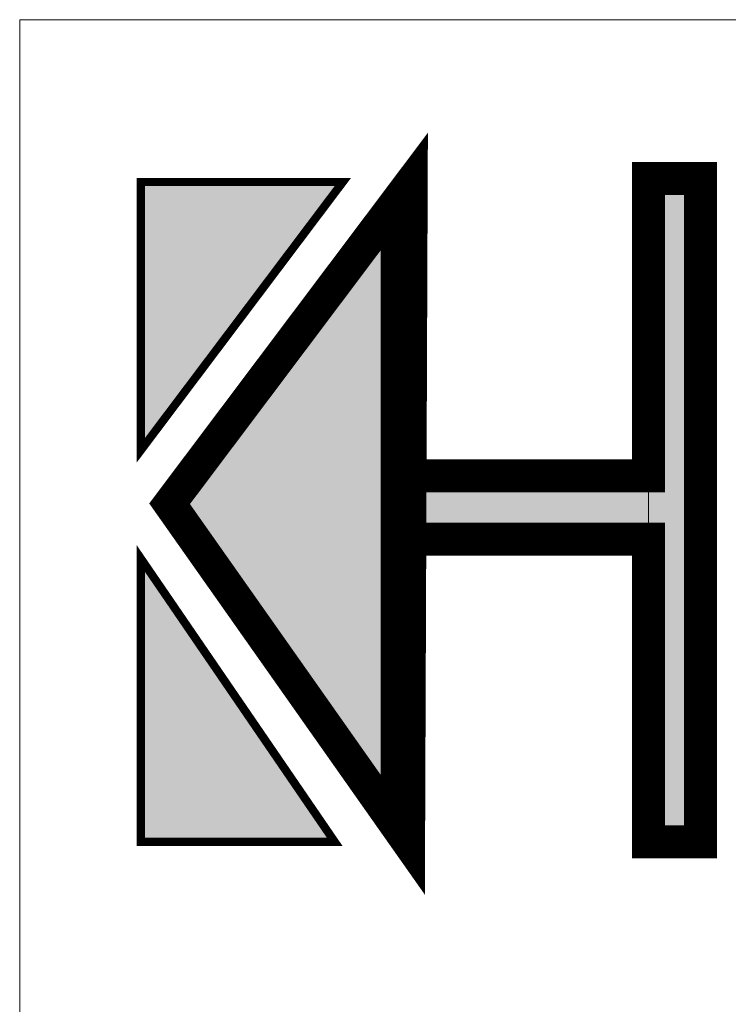
# Model space of a CAD drawing. Units: millimetres. Extents: x -5797445 to 549244, y -3166721 to 6583705.
# Drawn here: x 549165 to 549171, y 6583106 to 6583115 of the extents above; entities that cross this region are included whole.
import ezdxf

# ---------------------------------------------------------------- set-up
doc = ezdxf.new("R2010")
doc.units = ezdxf.units.MM
doc.header["$MEASUREMENT"] = 0
doc.layers.get('0').update_dxf_attribs({"lineweight": 9})
doc.layers.add('LAYER_1', color=8, linetype='Continuous', lineweight=9)

msp = doc.modelspace()

# ---------------------------------------------------------------- hatches: boundary and pattern name
at = {"layer": 'LAYER_1', "linetype": 'Continuous'}
for points in [[(549168.1007, 6583111.2183), (549170.4561, 6583111.2183), (549170.4561, 6583114.0057), (549170.9431, 6583114.0057), (549170.9431, 6583107.7897), (549170.4561, 6583107.7897), (549170.4561, 6583110.6252), (549168.1007, 6583110.6252), (549168.1007, 6583110.5182), (549168.1007, 6583110.4136), (549168.1007, 6583110.3115), (549168.1007, 6583110.2118), (549168.1007, 6583110.1145), (549168.1007, 6583110.0197), (549168.1007, 6583109.9272), (549168.1007, 6583109.8371), (549168.1007, 6583109.7494), (549168.1007, 6583109.6639), (549168.1007, 6583109.5808), (549168.1007, 6583109.5), (549168.1007, 6583109.4214), (549168.1007, 6583109.3451), (549168.1007, 6583109.271), (549168.1007, 6583109.1992), (549168.1007, 6583109.1295), (549168.1007, 6583109.062), (549168.1007, 6583108.9967), (549168.1007, 6583108.9335), (549168.1007, 6583108.8724), (549168.1007, 6583108.8135), (549168.1007, 6583108.7566), (549168.1007, 6583108.7017), (549168.1007, 6583108.6489), (549168.1007, 6583108.5982), (549168.1007, 6583108.5494), (549168.1007, 6583108.5026), (549168.1007, 6583108.4578), (549168.1007, 6583108.4149), (549168.1007, 6583108.374), (549168.1007, 6583108.335), (549168.1007, 6583108.2978), (549168.1007, 6583108.2626), (549168.1007, 6583108.2292), (549168.1007, 6583108.1976), (549168.1007, 6583108.1678), (549168.1007, 6583108.1398), (549168.1007, 6583108.1136), (549168.1007, 6583108.0892), (549168.1007, 6583108.0665), (549168.1007, 6583108.0455), (549168.1007, 6583108.0262), (549168.1007, 6583108.0087), (549168.1007, 6583107.9927), (549168.1007, 6583107.9784), (549168.1007, 6583107.9657), (549168.1007, 6583107.9547), (549168.1007, 6583107.9452), (549168.1007, 6583107.9373), (549168.1007, 6583107.9309), (549168.1007, 6583107.9261), (549168.1007, 6583107.9228), (549168.1007, 6583107.9209), (549168.1007, 6583107.9206), (549168.1007, 6583107.9217), (549168.1007, 6583107.9242), (549168.1007, 6583107.9281), (549168.1007, 6583107.9335), (549168.1007, 6583107.9402), (549168.1007, 6583107.9482), (549168.1007, 6583107.9576), (549168.1007, 6583107.9684), (549168.1007, 6583107.9804), (549168.1007, 6583107.9937), (549168.1007, 6583108.0083), (549168.1007, 6583108.0241), (549168.1007, 6583108.0411), (549168.1007, 6583108.0594), (549168.1007, 6583108.0788), (549168.1007, 6583108.0994), (549168.1007, 6583108.1212), (549168.1007, 6583108.1441), (549168.1007, 6583108.168), (549168.1007, 6583108.1931), (549168.1007, 6583108.2193), (549168.1007, 6583108.2465), (549168.1007, 6583108.2747), (549168.1007, 6583108.304), (549168.1007, 6583108.3343), (549168.1007, 6583108.3655), (549168.1007, 6583108.3977), (549168.1007, 6583108.4308), (549168.1007, 6583108.4648), (549168.1007, 6583108.4998), (549168.1007, 6583108.5356), (549168.1007, 6583108.5723), (549168.1007, 6583108.6099), (549168.1007, 6583108.6482), (549168.1007, 6583108.6874), (549168.1007, 6583108.7274), (549168.1007, 6583108.7681), (549168.1007, 6583108.8096), (549168.1007, 6583108.8518), (549168.1007, 6583108.8947), (549168.1007, 6583108.9383), (549168.1007, 6583108.9826), (549168.1007, 6583109.0275), (549168.1007, 6583109.0731), (549168.1007, 6583109.1193), (549168.1007, 6583109.1661), (549168.1007, 6583109.2135), (549168.1007, 6583109.2614), (549168.1007, 6583109.3099), (549168.1007, 6583109.3588), (549168.1007, 6583109.4083), (549168.1007, 6583109.4583), (549168.1007, 6583109.5087), (549168.1007, 6583109.5596), (549168.1007, 6583109.6109), (549168.1007, 6583109.6626), (549168.1007, 6583109.7147), (549168.1007, 6583109.7672), (549168.1007, 6583109.82), (549168.1007, 6583109.8732), (549168.1007, 6583109.9266), (549168.1007, 6583109.9804), (549168.1007, 6583110.0344), (549168.1007, 6583110.0887), (549168.1007, 6583110.1432), (549168.1007, 6583110.1979), (549168.1007, 6583110.2529), (549168.1007, 6583110.308), (549168.1007, 6583110.3633), (549168.1007, 6583110.4187), (549168.1007, 6583110.4742), (549168.1007, 6583110.5298), (549168.1007, 6583110.5856), (549168.1007, 6583110.6413), (549168.1007, 6583110.6972), (549168.1007, 6583110.753), (549168.1007, 6583110.8089), (549168.1007, 6583110.8648), (549168.1007, 6583110.9206), (549168.1007, 6583110.9764), (549168.1007, 6583111.0321), (549168.1007, 6583111.0877), (549168.1007, 6583111.1432), (549168.1007, 6583111.1986), (549168.1007, 6583111.2538), (549168.1007, 6583111.3089), (549168.1007, 6583111.3638), (549168.1007, 6583111.4185), (549168.1007, 6583111.4729), (549168.1007, 6583111.5272), (549168.1007, 6583111.5812), (549168.1007, 6583111.6348), (549168.1007, 6583111.6882), (549168.1007, 6583111.7413), (549168.1007, 6583111.7941), (549168.1007, 6583111.8465), (549168.1007, 6583111.8985), (549168.1007, 6583111.9501), (549168.1007, 6583112.0013), (549168.1007, 6583112.0521), (549168.1007, 6583112.1025), (549168.1007, 6583112.1523), (549168.1007, 6583112.2017), (549168.1007, 6583112.2506), (549168.1007, 6583112.299), (549168.1007, 6583112.3468), (549168.1007, 6583112.394), (549168.1007, 6583112.4407), (549168.1007, 6583112.4868), (549168.1007, 6583112.5322), (549168.1007, 6583112.577), (549168.1007, 6583112.6212), (549168.1007, 6583112.6646), (549168.1007, 6583112.7074), (549168.1007, 6583112.7495), (549168.1007, 6583112.7908), (549168.1007, 6583112.8314), (549168.1007, 6583112.8712), (549168.1007, 6583112.9102), (549168.1007, 6583112.9484), (549168.1007, 6583112.9857), (549168.1007, 6583113.0223), (549168.1007, 6583113.0579), (549168.1007, 6583113.0927), (549168.1007, 6583113.1265), (549168.1007, 6583113.1595), (549168.1007, 6583113.1915), (549168.1007, 6583113.2225), (549168.1007, 6583113.2526), (549168.1007, 6583113.2816), (549168.1007, 6583113.3096), (549168.1007, 6583113.3367), (549168.1007, 6583113.3626), (549168.1007, 6583113.3874), (549168.1007, 6583113.4112), (549168.1007, 6583113.4338), (549168.1007, 6583113.4554), (549168.1007, 6583113.4757), (549168.1007, 6583113.4949), (549168.1007, 6583113.5129), (549168.1007, 6583113.5297), (549168.1007, 6583113.5453), (549168.1007, 6583113.5596), (549168.1007, 6583113.5726), (549168.1007, 6583113.5844), (549168.1007, 6583113.5949), (549168.1007, 6583113.604), (549168.1007, 6583113.6118), (549168.1007, 6583113.6182), (549168.1007, 6583113.6233), (549168.1007, 6583113.6269), (549168.1007, 6583113.6292), (549168.1007, 6583113.63), (549168.1007, 6583113.6293), (549168.1007, 6583113.6271), (549168.1007, 6583113.6235), (549168.1007, 6583113.6184), (549168.1007, 6583113.6117), (549168.1007, 6583113.6035), (549168.1007, 6583113.5937), (549168.1007, 6583113.5823), (549168.1007, 6583113.5693), (549168.1007, 6583113.5546), (549168.1007, 6583113.5384), (549168.1007, 6583113.5204), (549168.1007, 6583113.5008), (549168.1007, 6583113.4794), (549168.1007, 6583113.4564), (549168.1007, 6583113.4316), (549168.1007, 6583113.405), (549168.1007, 6583113.3767), (549168.1007, 6583113.3466), (549168.1007, 6583113.3146), (549168.1007, 6583113.2808), (549168.1007, 6583113.2452), (549168.1007, 6583113.2076), (549168.1007, 6583113.1682), (549168.1007, 6583113.1269), (549168.1007, 6583113.0836), (549168.1007, 6583113.0384), (549168.1007, 6583112.9912), (549168.1007, 6583112.9421), (549168.1007, 6583112.8909), (549168.1007, 6583112.8377), (549168.1007, 6583112.7824), (549168.1007, 6583112.7251), (549168.1007, 6583112.6657), (549168.1007, 6583112.6042), (549168.1007, 6583112.5405), (549168.1007, 6583112.4748), (549168.1007, 6583112.4068), (549168.1007, 6583112.3367), (549168.1007, 6583112.2644), (549168.1007, 6583112.1899), (549168.1007, 6583112.1131), (549168.1007, 6583112.0341), (549168.1007, 6583111.9528), (549168.1007, 6583111.8692), (549168.1007, 6583111.7833), (549168.1007, 6583111.6951), (549168.1007, 6583111.6045), (549168.1007, 6583111.5115), (549168.1007, 6583111.4162), (549168.1007, 6583111.3184)], [(549170.4561, 6583114.0057), (549170.4561, 6583107.7897), (549170.9431, 6583107.7897), (549170.9431, 6583114.0057)], [(549170.4561, 6583111.2183), (549170.4561, 6583110.6252), (549168.1007, 6583110.6972), (549168.1007, 6583111.2538)]]:
    msp.add_hatch(color=78, dxfattribs=at).paths.add_polyline_path(points)

# ---------------------------------------------------------------- linework, layer by layer
for p, q in [((549164.5649, 6583115.4935), (549243.7649, 6583115.4935)), ((549164.5649, 6583091.7335), (549164.5649, 6583115.4935))]:
    msp.add_line(p, q)
at = {"layer": 'LAYER_1', "color": 126, "linetype": 'Continuous', "const_width": 0.3088}
msp.add_lwpolyline([(549168.2324, 6583113.9693), (549168.2078, 6583107.7773), (549165.969, 6583110.9569), (549168.2324, 6583113.9693)], dxfattribs=at)
at = {"layer": 'LAYER_1', "color": 78, "linetype": 'Continuous'}
for points, const_width in [([(549168.1007, 6583111.2183), (549170.4561, 6583111.2183), (549170.4561, 6583114.0057), (549170.9431, 6583114.0057), (549170.9431, 6583107.7897), (549170.4561, 6583107.7897), (549170.4561, 6583110.6252), (549168.1007, 6583110.6252), (549168.1007, 6583110.5182), (549168.1007, 6583110.4136), (549168.1007, 6583110.3115), (549168.1007, 6583110.2118), (549168.1007, 6583110.1145), (549168.1007, 6583110.0197), (549168.1007, 6583109.9272), (549168.1007, 6583109.8371), (549168.1007, 6583109.7494), (549168.1007, 6583109.6639), (549168.1007, 6583109.5808), (549168.1007, 6583109.5), (549168.1007, 6583109.4214), (549168.1007, 6583109.3451), (549168.1007, 6583109.271), (549168.1007, 6583109.1992), (549168.1007, 6583109.1295), (549168.1007, 6583109.062), (549168.1007, 6583108.9967), (549168.1007, 6583108.9335), (549168.1007, 6583108.8724), (549168.1007, 6583108.8135), (549168.1007, 6583108.7566), (549168.1007, 6583108.7017), (549168.1007, 6583108.6489), (549168.1007, 6583108.5982), (549168.1007, 6583108.5494), (549168.1007, 6583108.5026), (549168.1007, 6583108.4578), (549168.1007, 6583108.4149), (549168.1007, 6583108.374), (549168.1007, 6583108.335), (549168.1007, 6583108.2978), (549168.1007, 6583108.2626), (549168.1007, 6583108.2292), (549168.1007, 6583108.1976), (549168.1007, 6583108.1678), (549168.1007, 6583108.1398), (549168.1007, 6583108.1136), (549168.1007, 6583108.0892), (549168.1007, 6583108.0665), (549168.1007, 6583108.0455), (549168.1007, 6583108.0262), (549168.1007, 6583108.0087), (549168.1007, 6583107.9927), (549168.1007, 6583107.9784), (549168.1007, 6583107.9657), (549168.1007, 6583107.9547), (549168.1007, 6583107.9452), (549168.1007, 6583107.9373), (549168.1007, 6583107.9309), (549168.1007, 6583107.9261), (549168.1007, 6583107.9228), (549168.1007, 6583107.9209), (549168.1007, 6583107.9206), (549168.1007, 6583107.9217), (549168.1007, 6583107.9242), (549168.1007, 6583107.9281), (549168.1007, 6583107.9335), (549168.1007, 6583107.9402), (549168.1007, 6583107.9482), (549168.1007, 6583107.9576), (549168.1007, 6583107.9684), (549168.1007, 6583107.9804), (549168.1007, 6583107.9937), (549168.1007, 6583108.0083), (549168.1007, 6583108.0241), (549168.1007, 6583108.0411), (549168.1007, 6583108.0594), (549168.1007, 6583108.0788), (549168.1007, 6583108.0994), (549168.1007, 6583108.1212), (549168.1007, 6583108.1441), (549168.1007, 6583108.168), (549168.1007, 6583108.1931), (549168.1007, 6583108.2193), (549168.1007, 6583108.2465), (549168.1007, 6583108.2747), (549168.1007, 6583108.304), (549168.1007, 6583108.3343), (549168.1007, 6583108.3655), (549168.1007, 6583108.3977), (549168.1007, 6583108.4308), (549168.1007, 6583108.4648), (549168.1007, 6583108.4998), (549168.1007, 6583108.5356), (549168.1007, 6583108.5723), (549168.1007, 6583108.6099), (549168.1007, 6583108.6482), (549168.1007, 6583108.6874), (549168.1007, 6583108.7274), (549168.1007, 6583108.7681), (549168.1007, 6583108.8096), (549168.1007, 6583108.8518), (549168.1007, 6583108.8947), (549168.1007, 6583108.9383), (549168.1007, 6583108.9826), (549168.1007, 6583109.0275), (549168.1007, 6583109.0731), (549168.1007, 6583109.1193), (549168.1007, 6583109.1661), (549168.1007, 6583109.2135), (549168.1007, 6583109.2614), (549168.1007, 6583109.3099), (549168.1007, 6583109.3588), (549168.1007, 6583109.4083), (549168.1007, 6583109.4583), (549168.1007, 6583109.5087), (549168.1007, 6583109.5596), (549168.1007, 6583109.6109), (549168.1007, 6583109.6626), (549168.1007, 6583109.7147), (549168.1007, 6583109.7672), (549168.1007, 6583109.82), (549168.1007, 6583109.8732), (549168.1007, 6583109.9266), (549168.1007, 6583109.9804), (549168.1007, 6583110.0344), (549168.1007, 6583110.0887), (549168.1007, 6583110.1432), (549168.1007, 6583110.1979), (549168.1007, 6583110.2529), (549168.1007, 6583110.308), (549168.1007, 6583110.3633), (549168.1007, 6583110.4187), (549168.1007, 6583110.4742), (549168.1007, 6583110.5298), (549168.1007, 6583110.5856), (549168.1007, 6583110.6413), (549168.1007, 6583110.6972), (549168.1007, 6583110.753), (549168.1007, 6583110.8089), (549168.1007, 6583110.8648), (549168.1007, 6583110.9206), (549168.1007, 6583110.9764), (549168.1007, 6583111.0321), (549168.1007, 6583111.0877), (549168.1007, 6583111.1432), (549168.1007, 6583111.1986), (549168.1007, 6583111.2538), (549168.1007, 6583111.3089), (549168.1007, 6583111.3638), (549168.1007, 6583111.4185), (549168.1007, 6583111.4729), (549168.1007, 6583111.5272), (549168.1007, 6583111.5812), (549168.1007, 6583111.6348), (549168.1007, 6583111.6882), (549168.1007, 6583111.7413), (549168.1007, 6583111.7941), (549168.1007, 6583111.8465), (549168.1007, 6583111.8985), (549168.1007, 6583111.9501), (549168.1007, 6583112.0013), (549168.1007, 6583112.0521), (549168.1007, 6583112.1025), (549168.1007, 6583112.1523), (549168.1007, 6583112.2017), (549168.1007, 6583112.2506), (549168.1007, 6583112.299), (549168.1007, 6583112.3468), (549168.1007, 6583112.394), (549168.1007, 6583112.4407), (549168.1007, 6583112.4868), (549168.1007, 6583112.5322), (549168.1007, 6583112.577), (549168.1007, 6583112.6212), (549168.1007, 6583112.6646), (549168.1007, 6583112.7074), (549168.1007, 6583112.7495), (549168.1007, 6583112.7908), (549168.1007, 6583112.8314), (549168.1007, 6583112.8712), (549168.1007, 6583112.9102), (549168.1007, 6583112.9484), (549168.1007, 6583112.9857), (549168.1007, 6583113.0223), (549168.1007, 6583113.0579), (549168.1007, 6583113.0927), (549168.1007, 6583113.1265), (549168.1007, 6583113.1595), (549168.1007, 6583113.1915), (549168.1007, 6583113.2225), (549168.1007, 6583113.2526), (549168.1007, 6583113.2816), (549168.1007, 6583113.3096), (549168.1007, 6583113.3367), (549168.1007, 6583113.3626), (549168.1007, 6583113.3874), (549168.1007, 6583113.4112), (549168.1007, 6583113.4338), (549168.1007, 6583113.4554), (549168.1007, 6583113.4757), (549168.1007, 6583113.4949), (549168.1007, 6583113.5129), (549168.1007, 6583113.5297), (549168.1007, 6583113.5453), (549168.1007, 6583113.5596), (549168.1007, 6583113.5726), (549168.1007, 6583113.5844), (549168.1007, 6583113.5949), (549168.1007, 6583113.604), (549168.1007, 6583113.6118), (549168.1007, 6583113.6182), (549168.1007, 6583113.6233), (549168.1007, 6583113.6269), (549168.1007, 6583113.6292), (549168.1007, 6583113.63), (549168.1007, 6583113.6293), (549168.1007, 6583113.6271), (549168.1007, 6583113.6235), (549168.1007, 6583113.6184), (549168.1007, 6583113.6117), (549168.1007, 6583113.6035), (549168.1007, 6583113.5937), (549168.1007, 6583113.5823), (549168.1007, 6583113.5693), (549168.1007, 6583113.5546), (549168.1007, 6583113.5384), (549168.1007, 6583113.5204), (549168.1007, 6583113.5008), (549168.1007, 6583113.4794), (549168.1007, 6583113.4564), (549168.1007, 6583113.4316), (549168.1007, 6583113.405), (549168.1007, 6583113.3767), (549168.1007, 6583113.3466), (549168.1007, 6583113.3146), (549168.1007, 6583113.2808), (549168.1007, 6583113.2452), (549168.1007, 6583113.2076), (549168.1007, 6583113.1682), (549168.1007, 6583113.1269), (549168.1007, 6583113.0836), (549168.1007, 6583113.0384), (549168.1007, 6583112.9912), (549168.1007, 6583112.9421), (549168.1007, 6583112.8909), (549168.1007, 6583112.8377), (549168.1007, 6583112.7824), (549168.1007, 6583112.7251), (549168.1007, 6583112.6657), (549168.1007, 6583112.6042), (549168.1007, 6583112.5405), (549168.1007, 6583112.4748), (549168.1007, 6583112.4068), (549168.1007, 6583112.3367), (549168.1007, 6583112.2644), (549168.1007, 6583112.1899), (549168.1007, 6583112.1131), (549168.1007, 6583112.0341), (549168.1007, 6583111.9528), (549168.1007, 6583111.8692), (549168.1007, 6583111.7833), (549168.1007, 6583111.6951), (549168.1007, 6583111.6045), (549168.1007, 6583111.5115), (549168.1007, 6583111.4162), (549168.1007, 6583111.3184), (549168.1007, 6583111.2183), (549168.1007, 6583111.2183)], 0.3088), ([(549168.1007, 6583111.2183), (549170.4561, 6583111.2183), (549170.4561, 6583114.0057), (549170.9431, 6583114.0057), (549170.9431, 6583107.7897), (549170.4561, 6583107.7897), (549170.4561, 6583110.6252), (549168.1007, 6583110.6252), (549168.1007, 6583110.5182), (549168.1007, 6583110.4136), (549168.1007, 6583110.3115), (549168.1007, 6583110.2118), (549168.1007, 6583110.1145), (549168.1007, 6583110.0197), (549168.1007, 6583109.9272), (549168.1007, 6583109.8371), (549168.1007, 6583109.7494), (549168.1007, 6583109.6639), (549168.1007, 6583109.5808), (549168.1007, 6583109.5), (549168.1007, 6583109.4214), (549168.1007, 6583109.3451), (549168.1007, 6583109.271), (549168.1007, 6583109.1992), (549168.1007, 6583109.1295), (549168.1007, 6583109.062), (549168.1007, 6583108.9967), (549168.1007, 6583108.9335), (549168.1007, 6583108.8724), (549168.1007, 6583108.8135), (549168.1007, 6583108.7566), (549168.1007, 6583108.7017), (549168.1007, 6583108.6489), (549168.1007, 6583108.5982), (549168.1007, 6583108.5494), (549168.1007, 6583108.5026), (549168.1007, 6583108.4578), (549168.1007, 6583108.4149), (549168.1007, 6583108.374), (549168.1007, 6583108.335), (549168.1007, 6583108.2978), (549168.1007, 6583108.2626), (549168.1007, 6583108.2292), (549168.1007, 6583108.1976), (549168.1007, 6583108.1678), (549168.1007, 6583108.1398), (549168.1007, 6583108.1136), (549168.1007, 6583108.0892), (549168.1007, 6583108.0665), (549168.1007, 6583108.0455), (549168.1007, 6583108.0262), (549168.1007, 6583108.0087), (549168.1007, 6583107.9927), (549168.1007, 6583107.9784), (549168.1007, 6583107.9657), (549168.1007, 6583107.9547), (549168.1007, 6583107.9452), (549168.1007, 6583107.9373), (549168.1007, 6583107.9309), (549168.1007, 6583107.9261), (549168.1007, 6583107.9228), (549168.1007, 6583107.9209), (549168.1007, 6583107.9206), (549168.1007, 6583107.9217), (549168.1007, 6583107.9242), (549168.1007, 6583107.9281), (549168.1007, 6583107.9335), (549168.1007, 6583107.9402), (549168.1007, 6583107.9482), (549168.1007, 6583107.9576), (549168.1007, 6583107.9684), (549168.1007, 6583107.9804), (549168.1007, 6583107.9937), (549168.1007, 6583108.0083), (549168.1007, 6583108.0241), (549168.1007, 6583108.0411), (549168.1007, 6583108.0594), (549168.1007, 6583108.0788), (549168.1007, 6583108.0994), (549168.1007, 6583108.1212), (549168.1007, 6583108.1441), (549168.1007, 6583108.168), (549168.1007, 6583108.1931), (549168.1007, 6583108.2193), (549168.1007, 6583108.2465), (549168.1007, 6583108.2747), (549168.1007, 6583108.304), (549168.1007, 6583108.3343), (549168.1007, 6583108.3655), (549168.1007, 6583108.3977), (549168.1007, 6583108.4308), (549168.1007, 6583108.4648), (549168.1007, 6583108.4998), (549168.1007, 6583108.5356), (549168.1007, 6583108.5723), (549168.1007, 6583108.6099), (549168.1007, 6583108.6482), (549168.1007, 6583108.6874), (549168.1007, 6583108.7274), (549168.1007, 6583108.7681), (549168.1007, 6583108.8096), (549168.1007, 6583108.8518), (549168.1007, 6583108.8947), (549168.1007, 6583108.9383), (549168.1007, 6583108.9826), (549168.1007, 6583109.0275), (549168.1007, 6583109.0731), (549168.1007, 6583109.1193), (549168.1007, 6583109.1661), (549168.1007, 6583109.2135), (549168.1007, 6583109.2614), (549168.1007, 6583109.3099), (549168.1007, 6583109.3588), (549168.1007, 6583109.4083), (549168.1007, 6583109.4583), (549168.1007, 6583109.5087), (549168.1007, 6583109.5596), (549168.1007, 6583109.6109), (549168.1007, 6583109.6626), (549168.1007, 6583109.7147), (549168.1007, 6583109.7672), (549168.1007, 6583109.82), (549168.1007, 6583109.8732), (549168.1007, 6583109.9266), (549168.1007, 6583109.9804), (549168.1007, 6583110.0344), (549168.1007, 6583110.0887), (549168.1007, 6583110.1432), (549168.1007, 6583110.1979), (549168.1007, 6583110.2529), (549168.1007, 6583110.308), (549168.1007, 6583110.3633), (549168.1007, 6583110.4187), (549168.1007, 6583110.4742), (549168.1007, 6583110.5298), (549168.1007, 6583110.5856), (549168.1007, 6583110.6413), (549168.1007, 6583110.6972), (549168.1007, 6583110.753), (549168.1007, 6583110.8089), (549168.1007, 6583110.8648), (549168.1007, 6583110.9206), (549168.1007, 6583110.9764), (549168.1007, 6583111.0321), (549168.1007, 6583111.0877), (549168.1007, 6583111.1432), (549168.1007, 6583111.1986), (549168.1007, 6583111.2538), (549168.1007, 6583111.3089), (549168.1007, 6583111.3638), (549168.1007, 6583111.4185), (549168.1007, 6583111.4729), (549168.1007, 6583111.5272), (549168.1007, 6583111.5812), (549168.1007, 6583111.6348), (549168.1007, 6583111.6882), (549168.1007, 6583111.7413), (549168.1007, 6583111.7941), (549168.1007, 6583111.8465), (549168.1007, 6583111.8985), (549168.1007, 6583111.9501), (549168.1007, 6583112.0013), (549168.1007, 6583112.0521), (549168.1007, 6583112.1025), (549168.1007, 6583112.1523), (549168.1007, 6583112.2017), (549168.1007, 6583112.2506), (549168.1007, 6583112.299), (549168.1007, 6583112.3468), (549168.1007, 6583112.394), (549168.1007, 6583112.4407), (549168.1007, 6583112.4868), (549168.1007, 6583112.5322), (549168.1007, 6583112.577), (549168.1007, 6583112.6212), (549168.1007, 6583112.6646), (549168.1007, 6583112.7074), (549168.1007, 6583112.7495), (549168.1007, 6583112.7908), (549168.1007, 6583112.8314), (549168.1007, 6583112.8712), (549168.1007, 6583112.9102), (549168.1007, 6583112.9484), (549168.1007, 6583112.9857), (549168.1007, 6583113.0223), (549168.1007, 6583113.0579), (549168.1007, 6583113.0927), (549168.1007, 6583113.1265), (549168.1007, 6583113.1595), (549168.1007, 6583113.1915), (549168.1007, 6583113.2225), (549168.1007, 6583113.2526), (549168.1007, 6583113.2816), (549168.1007, 6583113.3096), (549168.1007, 6583113.3367), (549168.1007, 6583113.3626), (549168.1007, 6583113.3874), (549168.1007, 6583113.4112), (549168.1007, 6583113.4338), (549168.1007, 6583113.4554), (549168.1007, 6583113.4757), (549168.1007, 6583113.4949), (549168.1007, 6583113.5129), (549168.1007, 6583113.5297), (549168.1007, 6583113.5453), (549168.1007, 6583113.5596), (549168.1007, 6583113.5726), (549168.1007, 6583113.5844), (549168.1007, 6583113.5949), (549168.1007, 6583113.604), (549168.1007, 6583113.6118), (549168.1007, 6583113.6182), (549168.1007, 6583113.6233), (549168.1007, 6583113.6269), (549168.1007, 6583113.6292), (549168.1007, 6583113.63), (549168.1007, 6583113.6293), (549168.1007, 6583113.6271), (549168.1007, 6583113.6235), (549168.1007, 6583113.6184), (549168.1007, 6583113.6117), (549168.1007, 6583113.6035), (549168.1007, 6583113.5937), (549168.1007, 6583113.5823), (549168.1007, 6583113.5693), (549168.1007, 6583113.5546), (549168.1007, 6583113.5384), (549168.1007, 6583113.5204), (549168.1007, 6583113.5008), (549168.1007, 6583113.4794), (549168.1007, 6583113.4564), (549168.1007, 6583113.4316), (549168.1007, 6583113.405), (549168.1007, 6583113.3767), (549168.1007, 6583113.3466), (549168.1007, 6583113.3146), (549168.1007, 6583113.2808), (549168.1007, 6583113.2452), (549168.1007, 6583113.2076), (549168.1007, 6583113.1682), (549168.1007, 6583113.1269), (549168.1007, 6583113.0836), (549168.1007, 6583113.0384), (549168.1007, 6583112.9912), (549168.1007, 6583112.9421), (549168.1007, 6583112.8909), (549168.1007, 6583112.8377), (549168.1007, 6583112.7824), (549168.1007, 6583112.7251), (549168.1007, 6583112.6657), (549168.1007, 6583112.6042), (549168.1007, 6583112.5405), (549168.1007, 6583112.4748), (549168.1007, 6583112.4068), (549168.1007, 6583112.3367), (549168.1007, 6583112.2644), (549168.1007, 6583112.1899), (549168.1007, 6583112.1131), (549168.1007, 6583112.0341), (549168.1007, 6583111.9528), (549168.1007, 6583111.8692), (549168.1007, 6583111.7833), (549168.1007, 6583111.6951), (549168.1007, 6583111.6045), (549168.1007, 6583111.5115), (549168.1007, 6583111.4162), (549168.1007, 6583111.3184), (549168.1007, 6583111.2183), (549168.1007, 6583111.2183)], 0.3088), ([(549168.1007, 6583111.2183), (549170.4561, 6583111.2183), (549170.4561, 6583114.0057), (549170.9431, 6583114.0057), (549170.9431, 6583107.7897), (549170.4561, 6583107.7897), (549170.4561, 6583110.6252), (549168.1007, 6583110.6252), (549168.1007, 6583110.5182), (549168.1007, 6583110.4136), (549168.1007, 6583110.3115), (549168.1007, 6583110.2118), (549168.1007, 6583110.1145), (549168.1007, 6583110.0197), (549168.1007, 6583109.9272), (549168.1007, 6583109.8371), (549168.1007, 6583109.7494), (549168.1007, 6583109.6639), (549168.1007, 6583109.5808), (549168.1007, 6583109.5), (549168.1007, 6583109.4214), (549168.1007, 6583109.3451), (549168.1007, 6583109.271), (549168.1007, 6583109.1992), (549168.1007, 6583109.1295), (549168.1007, 6583109.062), (549168.1007, 6583108.9967), (549168.1007, 6583108.9335), (549168.1007, 6583108.8724), (549168.1007, 6583108.8135), (549168.1007, 6583108.7566), (549168.1007, 6583108.7017), (549168.1007, 6583108.6489), (549168.1007, 6583108.5982), (549168.1007, 6583108.5494), (549168.1007, 6583108.5026), (549168.1007, 6583108.4578), (549168.1007, 6583108.4149), (549168.1007, 6583108.374), (549168.1007, 6583108.335), (549168.1007, 6583108.2978), (549168.1007, 6583108.2626), (549168.1007, 6583108.2292), (549168.1007, 6583108.1976), (549168.1007, 6583108.1678), (549168.1007, 6583108.1398), (549168.1007, 6583108.1136), (549168.1007, 6583108.0892), (549168.1007, 6583108.0665), (549168.1007, 6583108.0455), (549168.1007, 6583108.0262), (549168.1007, 6583108.0087), (549168.1007, 6583107.9927), (549168.1007, 6583107.9784), (549168.1007, 6583107.9657), (549168.1007, 6583107.9547), (549168.1007, 6583107.9452), (549168.1007, 6583107.9373), (549168.1007, 6583107.9309), (549168.1007, 6583107.9261), (549168.1007, 6583107.9228), (549168.1007, 6583107.9209), (549168.1007, 6583107.9206), (549168.1007, 6583107.9217), (549168.1007, 6583107.9242), (549168.1007, 6583107.9281), (549168.1007, 6583107.9335), (549168.1007, 6583107.9402), (549168.1007, 6583107.9482), (549168.1007, 6583107.9576), (549168.1007, 6583107.9684), (549168.1007, 6583107.9804), (549168.1007, 6583107.9937), (549168.1007, 6583108.0083), (549168.1007, 6583108.0241), (549168.1007, 6583108.0411), (549168.1007, 6583108.0594), (549168.1007, 6583108.0788), (549168.1007, 6583108.0994), (549168.1007, 6583108.1212), (549168.1007, 6583108.1441), (549168.1007, 6583108.168), (549168.1007, 6583108.1931), (549168.1007, 6583108.2193), (549168.1007, 6583108.2465), (549168.1007, 6583108.2747), (549168.1007, 6583108.304), (549168.1007, 6583108.3343), (549168.1007, 6583108.3655), (549168.1007, 6583108.3977), (549168.1007, 6583108.4308), (549168.1007, 6583108.4648), (549168.1007, 6583108.4998), (549168.1007, 6583108.5356), (549168.1007, 6583108.5723), (549168.1007, 6583108.6099), (549168.1007, 6583108.6482), (549168.1007, 6583108.6874), (549168.1007, 6583108.7274), (549168.1007, 6583108.7681), (549168.1007, 6583108.8096), (549168.1007, 6583108.8518), (549168.1007, 6583108.8947), (549168.1007, 6583108.9383), (549168.1007, 6583108.9826), (549168.1007, 6583109.0275), (549168.1007, 6583109.0731), (549168.1007, 6583109.1193), (549168.1007, 6583109.1661), (549168.1007, 6583109.2135), (549168.1007, 6583109.2614), (549168.1007, 6583109.3099), (549168.1007, 6583109.3588), (549168.1007, 6583109.4083), (549168.1007, 6583109.4583), (549168.1007, 6583109.5087), (549168.1007, 6583109.5596), (549168.1007, 6583109.6109), (549168.1007, 6583109.6626), (549168.1007, 6583109.7147), (549168.1007, 6583109.7672), (549168.1007, 6583109.82), (549168.1007, 6583109.8732), (549168.1007, 6583109.9266), (549168.1007, 6583109.9804), (549168.1007, 6583110.0344), (549168.1007, 6583110.0887), (549168.1007, 6583110.1432), (549168.1007, 6583110.1979), (549168.1007, 6583110.2529), (549168.1007, 6583110.308), (549168.1007, 6583110.3633), (549168.1007, 6583110.4187), (549168.1007, 6583110.4742), (549168.1007, 6583110.5298), (549168.1007, 6583110.5856), (549168.1007, 6583110.6413), (549168.1007, 6583110.6972), (549168.1007, 6583110.753), (549168.1007, 6583110.8089), (549168.1007, 6583110.8648), (549168.1007, 6583110.9206), (549168.1007, 6583110.9764), (549168.1007, 6583111.0321), (549168.1007, 6583111.0877), (549168.1007, 6583111.1432), (549168.1007, 6583111.1986), (549168.1007, 6583111.2538), (549168.1007, 6583111.3089), (549168.1007, 6583111.3638), (549168.1007, 6583111.4185), (549168.1007, 6583111.4729), (549168.1007, 6583111.5272), (549168.1007, 6583111.5812), (549168.1007, 6583111.6348), (549168.1007, 6583111.6882), (549168.1007, 6583111.7413), (549168.1007, 6583111.7941), (549168.1007, 6583111.8465), (549168.1007, 6583111.8985), (549168.1007, 6583111.9501), (549168.1007, 6583112.0013), (549168.1007, 6583112.0521), (549168.1007, 6583112.1025), (549168.1007, 6583112.1523), (549168.1007, 6583112.2017), (549168.1007, 6583112.2506), (549168.1007, 6583112.299), (549168.1007, 6583112.3468), (549168.1007, 6583112.394), (549168.1007, 6583112.4407), (549168.1007, 6583112.4868), (549168.1007, 6583112.5322), (549168.1007, 6583112.577), (549168.1007, 6583112.6212), (549168.1007, 6583112.6646), (549168.1007, 6583112.7074), (549168.1007, 6583112.7495), (549168.1007, 6583112.7908), (549168.1007, 6583112.8314), (549168.1007, 6583112.8712), (549168.1007, 6583112.9102), (549168.1007, 6583112.9484), (549168.1007, 6583112.9857), (549168.1007, 6583113.0223), (549168.1007, 6583113.0579), (549168.1007, 6583113.0927), (549168.1007, 6583113.1265), (549168.1007, 6583113.1595), (549168.1007, 6583113.1915), (549168.1007, 6583113.2225), (549168.1007, 6583113.2526), (549168.1007, 6583113.2816), (549168.1007, 6583113.3096), (549168.1007, 6583113.3367), (549168.1007, 6583113.3626), (549168.1007, 6583113.3874), (549168.1007, 6583113.4112), (549168.1007, 6583113.4338), (549168.1007, 6583113.4554), (549168.1007, 6583113.4757), (549168.1007, 6583113.4949), (549168.1007, 6583113.5129), (549168.1007, 6583113.5297), (549168.1007, 6583113.5453), (549168.1007, 6583113.5596), (549168.1007, 6583113.5726), (549168.1007, 6583113.5844), (549168.1007, 6583113.5949), (549168.1007, 6583113.604), (549168.1007, 6583113.6118), (549168.1007, 6583113.6182), (549168.1007, 6583113.6233), (549168.1007, 6583113.6269), (549168.1007, 6583113.6292), (549168.1007, 6583113.63), (549168.1007, 6583113.6293), (549168.1007, 6583113.6271), (549168.1007, 6583113.6235), (549168.1007, 6583113.6184), (549168.1007, 6583113.6117), (549168.1007, 6583113.6035), (549168.1007, 6583113.5937), (549168.1007, 6583113.5823), (549168.1007, 6583113.5693), (549168.1007, 6583113.5546), (549168.1007, 6583113.5384), (549168.1007, 6583113.5204), (549168.1007, 6583113.5008), (549168.1007, 6583113.4794), (549168.1007, 6583113.4564), (549168.1007, 6583113.4316), (549168.1007, 6583113.405), (549168.1007, 6583113.3767), (549168.1007, 6583113.3466), (549168.1007, 6583113.3146), (549168.1007, 6583113.2808), (549168.1007, 6583113.2452), (549168.1007, 6583113.2076), (549168.1007, 6583113.1682), (549168.1007, 6583113.1269), (549168.1007, 6583113.0836), (549168.1007, 6583113.0384), (549168.1007, 6583112.9912), (549168.1007, 6583112.9421), (549168.1007, 6583112.8909), (549168.1007, 6583112.8377), (549168.1007, 6583112.7824), (549168.1007, 6583112.7251), (549168.1007, 6583112.6657), (549168.1007, 6583112.6042), (549168.1007, 6583112.5405), (549168.1007, 6583112.4748), (549168.1007, 6583112.4068), (549168.1007, 6583112.3367), (549168.1007, 6583112.2644), (549168.1007, 6583112.1899), (549168.1007, 6583112.1131), (549168.1007, 6583112.0341), (549168.1007, 6583111.9528), (549168.1007, 6583111.8692), (549168.1007, 6583111.7833), (549168.1007, 6583111.6951), (549168.1007, 6583111.6045), (549168.1007, 6583111.5115), (549168.1007, 6583111.4162), (549168.1007, 6583111.3184), (549168.1007, 6583111.2183), (549168.1007, 6583111.2183)], 0.3088), ([(549168.1007, 6583111.2183), (549170.4561, 6583111.2183), (549170.4561, 6583114.0057), (549170.9431, 6583114.0057), (549170.9431, 6583107.7897), (549170.4561, 6583107.7897), (549170.4561, 6583110.6252), (549168.1007, 6583110.6252), (549168.1007, 6583110.5182), (549168.1007, 6583110.4136), (549168.1007, 6583110.3115), (549168.1007, 6583110.2118), (549168.1007, 6583110.1145), (549168.1007, 6583110.0197), (549168.1007, 6583109.9272), (549168.1007, 6583109.8371), (549168.1007, 6583109.7494), (549168.1007, 6583109.6639), (549168.1007, 6583109.5808), (549168.1007, 6583109.5), (549168.1007, 6583109.4214), (549168.1007, 6583109.3451), (549168.1007, 6583109.271), (549168.1007, 6583109.1992), (549168.1007, 6583109.1295), (549168.1007, 6583109.062), (549168.1007, 6583108.9967), (549168.1007, 6583108.9335), (549168.1007, 6583108.8724), (549168.1007, 6583108.8135), (549168.1007, 6583108.7566), (549168.1007, 6583108.7017), (549168.1007, 6583108.6489), (549168.1007, 6583108.5982), (549168.1007, 6583108.5494), (549168.1007, 6583108.5026), (549168.1007, 6583108.4578), (549168.1007, 6583108.4149), (549168.1007, 6583108.374), (549168.1007, 6583108.335), (549168.1007, 6583108.2978), (549168.1007, 6583108.2626), (549168.1007, 6583108.2292), (549168.1007, 6583108.1976), (549168.1007, 6583108.1678), (549168.1007, 6583108.1398), (549168.1007, 6583108.1136), (549168.1007, 6583108.0892), (549168.1007, 6583108.0665), (549168.1007, 6583108.0455), (549168.1007, 6583108.0262), (549168.1007, 6583108.0087), (549168.1007, 6583107.9927), (549168.1007, 6583107.9784), (549168.1007, 6583107.9657), (549168.1007, 6583107.9547), (549168.1007, 6583107.9452), (549168.1007, 6583107.9373), (549168.1007, 6583107.9309), (549168.1007, 6583107.9261), (549168.1007, 6583107.9228), (549168.1007, 6583107.9209), (549168.1007, 6583107.9206), (549168.1007, 6583107.9217), (549168.1007, 6583107.9242), (549168.1007, 6583107.9281), (549168.1007, 6583107.9335), (549168.1007, 6583107.9402), (549168.1007, 6583107.9482), (549168.1007, 6583107.9576), (549168.1007, 6583107.9684), (549168.1007, 6583107.9804), (549168.1007, 6583107.9937), (549168.1007, 6583108.0083), (549168.1007, 6583108.0241), (549168.1007, 6583108.0411), (549168.1007, 6583108.0594), (549168.1007, 6583108.0788), (549168.1007, 6583108.0994), (549168.1007, 6583108.1212), (549168.1007, 6583108.1441), (549168.1007, 6583108.168), (549168.1007, 6583108.1931), (549168.1007, 6583108.2193), (549168.1007, 6583108.2465), (549168.1007, 6583108.2747), (549168.1007, 6583108.304), (549168.1007, 6583108.3343), (549168.1007, 6583108.3655), (549168.1007, 6583108.3977), (549168.1007, 6583108.4308), (549168.1007, 6583108.4648), (549168.1007, 6583108.4998), (549168.1007, 6583108.5356), (549168.1007, 6583108.5723), (549168.1007, 6583108.6099), (549168.1007, 6583108.6482), (549168.1007, 6583108.6874), (549168.1007, 6583108.7274), (549168.1007, 6583108.7681), (549168.1007, 6583108.8096), (549168.1007, 6583108.8518), (549168.1007, 6583108.8947), (549168.1007, 6583108.9383), (549168.1007, 6583108.9826), (549168.1007, 6583109.0275), (549168.1007, 6583109.0731), (549168.1007, 6583109.1193), (549168.1007, 6583109.1661), (549168.1007, 6583109.2135), (549168.1007, 6583109.2614), (549168.1007, 6583109.3099), (549168.1007, 6583109.3588), (549168.1007, 6583109.4083), (549168.1007, 6583109.4583), (549168.1007, 6583109.5087), (549168.1007, 6583109.5596), (549168.1007, 6583109.6109), (549168.1007, 6583109.6626), (549168.1007, 6583109.7147), (549168.1007, 6583109.7672), (549168.1007, 6583109.82), (549168.1007, 6583109.8732), (549168.1007, 6583109.9266), (549168.1007, 6583109.9804), (549168.1007, 6583110.0344), (549168.1007, 6583110.0887), (549168.1007, 6583110.1432), (549168.1007, 6583110.1979), (549168.1007, 6583110.2529), (549168.1007, 6583110.308), (549168.1007, 6583110.3633), (549168.1007, 6583110.4187), (549168.1007, 6583110.4742), (549168.1007, 6583110.5298), (549168.1007, 6583110.5856), (549168.1007, 6583110.6413), (549168.1007, 6583110.6972), (549168.1007, 6583110.753), (549168.1007, 6583110.8089), (549168.1007, 6583110.8648), (549168.1007, 6583110.9206), (549168.1007, 6583110.9764), (549168.1007, 6583111.0321), (549168.1007, 6583111.0877), (549168.1007, 6583111.1432), (549168.1007, 6583111.1986), (549168.1007, 6583111.2538), (549168.1007, 6583111.3089), (549168.1007, 6583111.3638), (549168.1007, 6583111.4185), (549168.1007, 6583111.4729), (549168.1007, 6583111.5272), (549168.1007, 6583111.5812), (549168.1007, 6583111.6348), (549168.1007, 6583111.6882), (549168.1007, 6583111.7413), (549168.1007, 6583111.7941), (549168.1007, 6583111.8465), (549168.1007, 6583111.8985), (549168.1007, 6583111.9501), (549168.1007, 6583112.0013), (549168.1007, 6583112.0521), (549168.1007, 6583112.1025), (549168.1007, 6583112.1523), (549168.1007, 6583112.2017), (549168.1007, 6583112.2506), (549168.1007, 6583112.299), (549168.1007, 6583112.3468), (549168.1007, 6583112.394), (549168.1007, 6583112.4407), (549168.1007, 6583112.4868), (549168.1007, 6583112.5322), (549168.1007, 6583112.577), (549168.1007, 6583112.6212), (549168.1007, 6583112.6646), (549168.1007, 6583112.7074), (549168.1007, 6583112.7495), (549168.1007, 6583112.7908), (549168.1007, 6583112.8314), (549168.1007, 6583112.8712), (549168.1007, 6583112.9102), (549168.1007, 6583112.9484), (549168.1007, 6583112.9857), (549168.1007, 6583113.0223), (549168.1007, 6583113.0579), (549168.1007, 6583113.0927), (549168.1007, 6583113.1265), (549168.1007, 6583113.1595), (549168.1007, 6583113.1915), (549168.1007, 6583113.2225), (549168.1007, 6583113.2526), (549168.1007, 6583113.2816), (549168.1007, 6583113.3096), (549168.1007, 6583113.3367), (549168.1007, 6583113.3626), (549168.1007, 6583113.3874), (549168.1007, 6583113.4112), (549168.1007, 6583113.4338), (549168.1007, 6583113.4554), (549168.1007, 6583113.4757), (549168.1007, 6583113.4949), (549168.1007, 6583113.5129), (549168.1007, 6583113.5297), (549168.1007, 6583113.5453), (549168.1007, 6583113.5596), (549168.1007, 6583113.5726), (549168.1007, 6583113.5844), (549168.1007, 6583113.5949), (549168.1007, 6583113.604), (549168.1007, 6583113.6118), (549168.1007, 6583113.6182), (549168.1007, 6583113.6233), (549168.1007, 6583113.6269), (549168.1007, 6583113.6292), (549168.1007, 6583113.63), (549168.1007, 6583113.6293), (549168.1007, 6583113.6271), (549168.1007, 6583113.6235), (549168.1007, 6583113.6184), (549168.1007, 6583113.6117), (549168.1007, 6583113.6035), (549168.1007, 6583113.5937), (549168.1007, 6583113.5823), (549168.1007, 6583113.5693), (549168.1007, 6583113.5546), (549168.1007, 6583113.5384), (549168.1007, 6583113.5204), (549168.1007, 6583113.5008), (549168.1007, 6583113.4794), (549168.1007, 6583113.4564), (549168.1007, 6583113.4316), (549168.1007, 6583113.405), (549168.1007, 6583113.3767), (549168.1007, 6583113.3466), (549168.1007, 6583113.3146), (549168.1007, 6583113.2808), (549168.1007, 6583113.2452), (549168.1007, 6583113.2076), (549168.1007, 6583113.1682), (549168.1007, 6583113.1269), (549168.1007, 6583113.0836), (549168.1007, 6583113.0384), (549168.1007, 6583112.9912), (549168.1007, 6583112.9421), (549168.1007, 6583112.8909), (549168.1007, 6583112.8377), (549168.1007, 6583112.7824), (549168.1007, 6583112.7251), (549168.1007, 6583112.6657), (549168.1007, 6583112.6042), (549168.1007, 6583112.5405), (549168.1007, 6583112.4748), (549168.1007, 6583112.4068), (549168.1007, 6583112.3367), (549168.1007, 6583112.2644), (549168.1007, 6583112.1899), (549168.1007, 6583112.1131), (549168.1007, 6583112.0341), (549168.1007, 6583111.9528), (549168.1007, 6583111.8692), (549168.1007, 6583111.7833), (549168.1007, 6583111.6951), (549168.1007, 6583111.6045), (549168.1007, 6583111.5115), (549168.1007, 6583111.4162), (549168.1007, 6583111.3184), (549168.1007, 6583111.2183), (549168.1007, 6583111.2183)], 0.3088), ([(549168.2324, 6583113.9693), (549168.2078, 6583107.7773), (549165.969, 6583110.9569), (549168.2324, 6583113.9693)], 0.2223)]:
    msp.add_lwpolyline(points, dxfattribs=dict(at, const_width=const_width))
at = {"layer": 'LAYER_1', "color": 70, "linetype": 'Continuous'}
for points, const_width in [([(549165.6986, 6583111.4573), (549167.5916, 6583113.9722), (549165.6986, 6583113.9722), (549165.6986, 6583111.4573)], 0.0772), ([(549165.6986, 6583111.4573), (549167.5916, 6583113.9722), (549165.6986, 6583113.9722), (549165.6986, 6583111.4573)], 0.0772), ([(549165.6986, 6583111.4573), (549167.5916, 6583113.9722), (549165.6986, 6583113.9722), (549165.6986, 6583111.4573)], 0.0772), ([(549165.6986, 6583111.4573), (549167.5916, 6583113.9722), (549165.6986, 6583113.9722), (549165.6986, 6583111.4573)], 0.0772), ([(549165.6986, 6583111.4573), (549167.5916, 6583113.9722), (549165.6986, 6583113.9722), (549165.6986, 6583111.4573)], 0.0772), ([(549165.6986, 6583111.4573), (549167.5916, 6583113.9722), (549165.6986, 6583113.9722), (549165.6986, 6583111.4573)], 0.0772), ([(549165.6986, 6583110.445), (549167.5159, 6583107.7879), (549165.6986, 6583107.7879), (549165.6986, 6583110.445)], 0.0778), ([(549165.6986, 6583110.445), (549167.5159, 6583107.7879), (549165.6986, 6583107.7879), (549165.6986, 6583110.445)], 0.0772), ([(549165.6986, 6583110.445), (549167.5159, 6583107.7879), (549165.6986, 6583107.7879), (549165.6986, 6583110.445)], 0.0772), ([(549165.6986, 6583110.445), (549167.5159, 6583107.7879), (549165.6986, 6583107.7879), (549165.6986, 6583110.445)], 0.0772), ([(549165.6986, 6583110.445), (549167.5159, 6583107.7879), (549165.6986, 6583107.7879), (549165.6986, 6583110.445)], 0.0772), ([(549165.6986, 6583110.445), (549167.5159, 6583107.7879), (549165.6986, 6583107.7879), (549165.6986, 6583110.445)], 0.0772)]:
    msp.add_lwpolyline(points, dxfattribs=dict(at, const_width=const_width))
at = {"layer": 'LAYER_1', "color": 78, "linetype": 'Continuous'}
for points in [[(549170.4561, 6583114.0057), (549170.4561, 6583107.7897), (549170.9431, 6583107.7897), (549170.9431, 6583114.0057), (549170.4561, 6583114.0057)], [(549170.4561, 6583111.2183), (549170.4561, 6583110.6252), (549168.1007, 6583110.6972), (549168.1007, 6583111.2538), (549170.4561, 6583111.2183)]]:
    msp.add_lwpolyline(points, dxfattribs=at)
at = {"layer": 'LAYER_1', "color": 70}
for points in [[(549165.6986, 6583111.4573), (549167.5916, 6583113.9722), (549165.6986, 6583111.4573), (549165.6986, 6583113.9722)], [(549165.6986, 6583111.4573), (549167.5916, 6583113.9722), (549165.6986, 6583111.4573), (549165.6986, 6583113.9722)], [(549165.6986, 6583111.4573), (549167.5916, 6583113.9722), (549165.6986, 6583111.4573), (549165.6986, 6583113.9722)], [(549165.6986, 6583111.4573), (549167.5916, 6583113.9722), (549165.6986, 6583111.4573), (549165.6986, 6583113.9722)], [(549165.6986, 6583111.4573), (549167.5916, 6583113.9722), (549165.6986, 6583111.4573), (549165.6986, 6583113.9722)], [(549165.6986, 6583111.4573), (549167.5916, 6583113.9722), (549165.6986, 6583111.4573), (549165.6986, 6583113.9722)], [(549165.6986, 6583110.445), (549167.5159, 6583107.7879), (549165.6986, 6583110.445), (549165.6986, 6583107.7879)], [(549165.6986, 6583110.445), (549167.5159, 6583107.7879), (549165.6986, 6583110.445), (549165.6986, 6583107.7879)], [(549165.6986, 6583110.445), (549167.5159, 6583107.7879), (549165.6986, 6583110.445), (549165.6986, 6583107.7879)], [(549165.6986, 6583110.445), (549167.5159, 6583107.7879), (549165.6986, 6583110.445), (549165.6986, 6583107.7879)], [(549165.6986, 6583110.445), (549167.5159, 6583107.7879), (549165.6986, 6583110.445), (549165.6986, 6583107.7879)], [(549165.6986, 6583110.445), (549167.5159, 6583107.7879), (549165.6986, 6583110.445), (549165.6986, 6583107.7879)]]:
    msp.add_solid(points, dxfattribs=at)
at = {"layer": 'LAYER_1', "color": 78}
msp.add_solid([(549168.2324, 6583113.9693), (549168.2078, 6583107.7773), (549168.2324, 6583113.9693), (549165.969, 6583110.9569)], dxfattribs=at)
msp.add_solid([(549168.2324, 6583113.9693), (549168.2078, 6583107.7773), (549168.2324, 6583113.9693), (549165.969, 6583110.9569)], dxfattribs=at)
msp.add_solid([(549168.2324, 6583113.9693), (549168.2078, 6583107.7773), (549168.2324, 6583113.9693), (549165.969, 6583110.9569)], dxfattribs=at)
msp.add_solid([(549168.2324, 6583113.9693), (549168.2078, 6583107.7773), (549168.2324, 6583113.9693), (549165.969, 6583110.9569)], dxfattribs=at)
msp.add_solid([(549168.2324, 6583113.9693), (549168.2078, 6583107.7773), (549168.2324, 6583113.9693), (549165.969, 6583110.9569)], dxfattribs=at)
msp.add_solid([(549168.2324, 6583113.9693), (549168.2078, 6583107.7773), (549168.2324, 6583113.9693), (549165.969, 6583110.9569)], dxfattribs=at)

doc.saveas('drawing.dxf')
